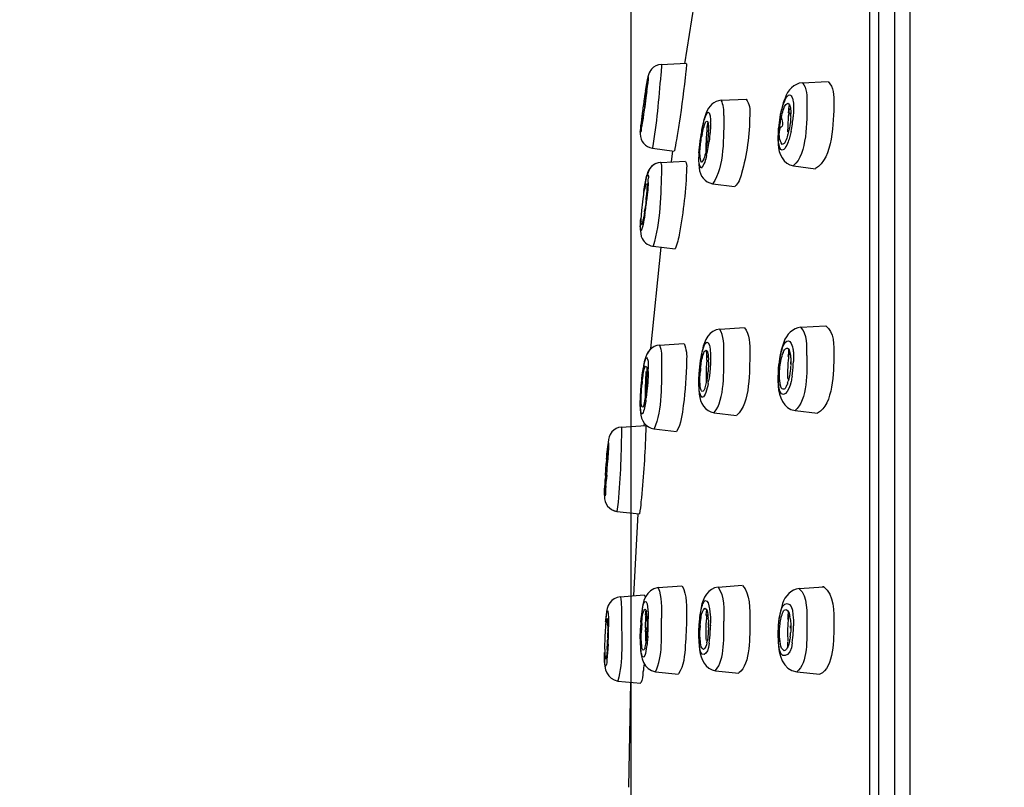
# Model space of a CAD drawing. Extents: x 70.2 to 148.7, y 113.7 to 197.7.
# Drawn here: x 83.6 to 94.5, y 176.6 to 185.1 of the extents above; entities that cross this region are included whole.
import ezdxf

# ---------------------------------------------------------------- set-up
doc = ezdxf.new("R2010")
doc.units = 0
doc.header["$MEASUREMENT"] = 0
doc.layers.add('EBENE_1', color=7, linetype='CONTINUOUS')
doc.layers.add('EBENE_2', color=7, linetype='CONTINUOUS')

# ---------------------------------------------------------------- blocks, each defined once
blk = doc.blocks.new('BLOCK_2')
at = {"layer": 'EBENE_1', "color": 250}
for points in [[(93.432, 194.502), (93.432, 176.125)], [(93.263, 194.37), (93.263, 176.125)], [(93.088, 176.125), (93.088, 193.792)], [(92.988, 158.713), (92.988, 193.537)], [(91.095, 185.588), (90.943, 184.613)], [(90.686, 184.606), (90.964, 184.618)], [(90.577, 184.553), (90.569, 184.543)], [(90.533, 184.444), (90.523, 184.383)], [(90.525, 184.308), (90.534, 184.377)], [(90.528, 184.371), (90.528, 184.365)], [(90.54, 184.437), (90.534, 184.377)], [(92.244, 184.404), (92.523, 184.416)], [(90.501, 184.223), (90.504, 184.248)], [(90.52, 184.266), (90.512, 184.202)], [(90.525, 184.308), (90.52, 184.266)], [(92.052, 184.234), (92.042, 184.209)], [(91.348, 184.21), (91.625, 184.222)], [(92.033, 184.182), (92.008, 184.089)], [(92.02, 184.119), (92.028, 184.146)], [(92.042, 184.209), (92.033, 184.182)], [(92.146, 184.144), (92.147, 184.116)], [(90.485, 184.04), (90.482, 184.017)], [(90.49, 184.064), (90.485, 184.04)], [(91.182, 184.069), (91.16, 184.004)], [(92, 184.054), (91.979, 183.904)], [(92.008, 184.089), (92, 184.054)], [(92.116, 184.093), (92.116, 184.061)], [(92.146, 184.087), (92.143, 184.026)], [(90.465, 183.97), (90.453, 183.837)], [(91.14, 183.924), (91.134, 183.893)], [(91.147, 183.953), (91.14, 183.924)], [(91.153, 183.979), (91.147, 183.953)], [(91.16, 184.004), (91.153, 183.979)], [(91.23, 183.964), (91.229, 183.972)], [(91.23, 183.964), (91.229, 183.937)], [(92.082, 183.924), (92.081, 183.859)], [(92.111, 183.971), (92.106, 183.936)], [(91.122, 183.828), (91.117, 183.794)], [(91.133, 183.879), (91.118, 183.787)], [(91.128, 183.861), (91.122, 183.828)], [(91.134, 183.893), (91.128, 183.861)], [(91.136, 183.831), (91.131, 183.805)], [(91.203, 183.817), (91.196, 183.748)], [(91.204, 183.827), (91.203, 183.817)], [(91.206, 183.852), (91.204, 183.827)], [(91.206, 183.852), (91.207, 183.875)], [(91.207, 183.897), (91.207, 183.875)], [(91.979, 183.904), (91.973, 183.793)], [(91.994, 183.903), (91.992, 183.875)], [(92.089, 183.849), (92.095, 183.877)], [(91.108, 183.723), (91.104, 183.686)], [(91.117, 183.794), (91.108, 183.723)], [(91.183, 183.671), (91.188, 183.696)], [(91.188, 183.696), (91.196, 183.748)], [(91.203, 183.688), (91.213, 183.753)], [(91.217, 183.785), (91.213, 183.753)], [(91.973, 183.793), (91.973, 183.782)], [(91.973, 183.782), (91.975, 183.724)], [(90.587, 183.68), (90.828, 183.648)], [(90.809, 183.65), (90.793, 183.529)], [(91.099, 183.615), (91.098, 183.552)], [(91.101, 183.651), (91.099, 183.615)], [(91.102, 183.627), (91.1, 183.571)], [(91.104, 183.686), (91.101, 183.651)], [(91.102, 183.627), (91.104, 183.657)], [(90.577, 183.478), (90.555, 183.451)], [(90.679, 183.523), (90.953, 183.537)], [(91.098, 183.552), (91.099, 183.501)], [(91.099, 183.501), (91.103, 183.462)], [(92.147, 183.485), (92.39, 183.453)], [(90.555, 183.451), (90.519, 183.353)], [(90.506, 183.292), (90.49, 183.193)], [(90.507, 183.294), (90.497, 183.239)], [(90.519, 183.353), (90.507, 183.294)], [(90.528, 183.242), (90.528, 183.257)], [(90.541, 183.302), (90.542, 183.323)], [(90.542, 183.323), (90.542, 183.342)], [(91.254, 183.287), (91.496, 183.255)], [(90.497, 183.239), (90.491, 183.197)], [(90.524, 183.182), (90.52, 183.133)], [(90.525, 183.202), (90.524, 183.182)], [(90.531, 183.164), (90.524, 183.099)], [(90.534, 183.195), (90.531, 183.164)], [(90.486, 183.12), (90.489, 183.145)], [(90.518, 183.107), (90.52, 183.133)], [(90.523, 183.089), (90.524, 183.099)], [(90.467, 182.943), (90.471, 182.991)], [(90.501, 182.976), (90.504, 183.002)], [(90.508, 183.028), (90.504, 183.002)], [(90.458, 182.903), (90.453, 182.795)], [(90.454, 182.836), (90.453, 182.815)], [(90.494, 182.885), (90.489, 182.861)], [(90.453, 182.815), (90.453, 182.796)], [(90.453, 182.796), (90.465, 182.702)], [(90.68, 182.586), (90.565, 181.464)], [(90.59, 182.597), (90.593, 182.596)], [(90.594, 182.596), (90.837, 182.566)], [(91.332, 181.68), (91.603, 181.696)], [(92.227, 181.7), (92.499, 181.717)], [(90.667, 181.504), (90.936, 181.521)], [(92.039, 181.536), (92.019, 181.479)], [(91.132, 181.425), (91.127, 181.396)], [(91.132, 181.407), (91.127, 181.38)], [(91.139, 181.452), (91.132, 181.425)], [(92.01, 181.448), (91.995, 181.379)], [(92.019, 181.479), (92.01, 181.448)], [(92.033, 181.422), (92.025, 181.402)], [(92.135, 181.485), (92.139, 181.462)], [(92.145, 181.411), (92.146, 181.383)], [(90.505, 181.342), (90.493, 181.288)], [(91.111, 181.298), (91.104, 181.227)], [(91.116, 181.332), (91.111, 181.298)], [(91.121, 181.365), (91.116, 181.332)], [(91.127, 181.396), (91.121, 181.365)], [(91.188, 181.336), (91.183, 181.256)], [(91.206, 181.362), (91.207, 181.34)], [(91.207, 181.316), (91.207, 181.34)], [(91.207, 181.316), (91.207, 181.293)], [(91.228, 181.299), (91.221, 181.202)], [(91.995, 181.379), (91.979, 181.263)], [(92.111, 181.32), (92.111, 181.298)], [(92.116, 181.358), (92.116, 181.345)], [(92.116, 181.345), (92.116, 181.316)], [(90.486, 181.25), (90.475, 181.173)], [(90.494, 181.294), (90.485, 181.245)], [(90.494, 181.281), (90.489, 181.257)], [(90.542, 181.213), (90.541, 181.184)], [(90.542, 181.213), (90.542, 181.241)], [(91.101, 181.19), (91.098, 181.086)], [(91.104, 181.227), (91.101, 181.19)], [(91.106, 181.224), (91.104, 181.192)], [(91.112, 181.123), (91.115, 181.199)], [(91.117, 181.226), (91.115, 181.199)], [(91.12, 181.252), (91.117, 181.226)], [(91.199, 181.186), (91.202, 181.212)], [(91.221, 181.202), (91.213, 181.139)], [(91.979, 181.263), (91.973, 181.14)], [(92.106, 181.188), (92.101, 181.159)], [(92.11, 181.217), (92.106, 181.188)], [(92.116, 181.293), (92.116, 181.284)], [(92.131, 181.161), (92.136, 181.193)], [(90.465, 181.085), (90.462, 181.053)], [(90.468, 181.115), (90.465, 181.085)], [(90.469, 181.112), (90.466, 181.08)], [(90.475, 181.173), (90.468, 181.115)], [(90.471, 181.141), (90.468, 181.112)], [(90.474, 181.169), (90.471, 181.141)], [(90.476, 181.105), (90.473, 181.08)], [(90.525, 181.101), (90.522, 181.056)], [(90.526, 181.109), (90.525, 181.101)], [(90.527, 181.134), (90.526, 181.109)], [(90.527, 181.134), (90.528, 181.158)], [(90.528, 181.158), (90.528, 181.18)], [(91.098, 181.086), (91.098, 181.071)], [(91.203, 181.078), (91.208, 181.108)], [(91.213, 181.139), (91.208, 181.108)], [(91.973, 181.141), (91.973, 181.119)], [(91.973, 181.119), (91.977, 181.051)], [(92.081, 181.083), (92.088, 181.105)], [(90.462, 181.053), (90.456, 180.958)], [(90.458, 180.99), (90.456, 180.959)], [(90.462, 181.052), (90.46, 181.021)], [(90.514, 180.977), (90.511, 180.952)], [(90.514, 180.977), (90.517, 181.003)], [(90.517, 181.003), (90.52, 181.029)], [(90.522, 181.056), (90.52, 181.029)], [(90.534, 181.058), (90.524, 180.96)], [(91.098, 181.071), (91.1, 181.012)], [(91.1, 181.012), (91.105, 180.96)], [(90.454, 180.927), (90.453, 180.876)], [(90.454, 180.899), (90.453, 180.853)], [(90.453, 180.868), (90.453, 180.854)], [(90.456, 180.959), (90.454, 180.899)], [(90.456, 180.958), (90.454, 180.927)], [(90.454, 180.865), (90.455, 180.921)], [(90.463, 180.905), (90.464, 180.95)], [(90.516, 180.9), (90.519, 180.921)], [(90.524, 180.96), (90.519, 180.921)], [(90.453, 180.853), (90.453, 180.831)], [(90.453, 180.831), (90.454, 180.792)], [(90.454, 180.792), (90.457, 180.76)], [(91.269, 180.755), (91.517, 180.726)], [(92.163, 180.78), (92.412, 180.75)], [(90.245, 180.596), (90.512, 180.614)], [(90.495, 180.638), (90.493, 180.615)], [(90.605, 180.576), (90.853, 180.548)], [(90.097, 180.428), (90.091, 180.369)], [(90.103, 180.423), (90.103, 180.436)], [(90.101, 180.367), (90.096, 180.258)], [(90.097, 180.336), (90.097, 180.347)], [(90.082, 180.242), (90.078, 180.193)], [(90.093, 180.267), (90.089, 180.195)], [(90.069, 180.063), (90.078, 180.193)], [(90.089, 180.195), (90.08, 180.062)], [(90.069, 180.063), (90.067, 180.016)], [(90.073, 179.946), (90.078, 180.002)], [(90.076, 180.014), (90.078, 180.037)], [(90.083, 180.064), (90.078, 180.002)], [(90.078, 180.037), (90.08, 180.062)], [(90.061, 179.948), (90.057, 179.836)], [(90.072, 179.972), (90.071, 179.954)], [(90.132, 179.686), (90.195, 179.665)], [(90.195, 179.665), (90.444, 179.637)], [(90.426, 179.639), (90.378, 178.734)], [(90.65, 178.822), (90.913, 178.841)], [(91.314, 178.829), (91.579, 178.849)], [(92.209, 178.812), (92.481, 178.832)], [(90.233, 178.722), (90.496, 178.742)], [(91.126, 178.603), (91.11, 178.513)], [(92.024, 178.646), (91.985, 178.482)], [(90.073, 178.473), (90.072, 178.455)], [(90.078, 178.521), (90.073, 178.473)], [(90.463, 178.487), (90.458, 178.426)], [(90.466, 178.516), (90.463, 178.487)], [(90.469, 178.544), (90.466, 178.516)], [(90.466, 178.5), (90.469, 178.529)], [(90.541, 178.509), (90.542, 178.479)], [(91.11, 178.513), (91.103, 178.445)], [(91.113, 178.504), (91.104, 178.411)], [(91.199, 178.527), (91.201, 178.507)], [(91.201, 178.507), (91.204, 178.485)], [(91.206, 178.461), (91.204, 178.485)], [(91.985, 178.482), (91.976, 178.401)], [(92.11, 178.48), (92.105, 178.502)], [(92.11, 178.48), (92.113, 178.455)], [(92.14, 178.52), (92.143, 178.492)], [(92.143, 178.492), (92.145, 178.463)], [(90.096, 178.348), (90.097, 178.371)], [(90.103, 178.419), (90.103, 178.389)], [(90.456, 178.393), (90.454, 178.36)], [(90.457, 178.374), (90.454, 178.31)], [(90.458, 178.426), (90.456, 178.393)], [(90.46, 178.439), (90.457, 178.374)], [(90.466, 178.374), (90.464, 178.321)], [(90.469, 178.426), (90.466, 178.374)], [(90.51, 178.378), (90.51, 178.356)], [(90.527, 178.368), (90.526, 178.341)], [(91.099, 178.374), (91.098, 178.309)], [(91.101, 178.41), (91.099, 178.374)], [(91.103, 178.445), (91.101, 178.41)], [(91.115, 178.403), (91.113, 178.351)], [(91.206, 178.461), (91.207, 178.436)], [(91.207, 178.41), (91.207, 178.436)], [(91.207, 178.41), (91.207, 178.399)], [(91.207, 178.383), (91.207, 178.399)], [(91.224, 178.3), (91.229, 178.399)], [(91.229, 178.409), (91.23, 178.43)], [(91.229, 178.409), (91.229, 178.399)], [(91.976, 178.401), (91.973, 178.307)], [(91.982, 178.409), (91.978, 178.313)], [(92.116, 178.364), (92.116, 178.35)], [(92.147, 178.375), (92.147, 178.4)], [(90.094, 178.269), (90.093, 178.242)], [(90.094, 178.269), (90.095, 178.292)], [(90.095, 178.292), (90.096, 178.322)], [(90.096, 178.348), (90.096, 178.322)], [(90.099, 178.229), (90.101, 178.261)], [(90.454, 178.327), (90.453, 178.293)], [(90.453, 178.293), (90.453, 178.272)], [(90.453, 178.272), (90.453, 178.258)], [(90.453, 178.258), (90.453, 178.226)], [(90.454, 178.36), (90.454, 178.327)], [(90.454, 178.277), (90.454, 178.31)], [(90.463, 178.296), (90.464, 178.321)], [(90.51, 178.333), (90.51, 178.356)], [(90.51, 178.333), (90.51, 178.31)], [(90.525, 178.323), (90.526, 178.341)], [(90.536, 178.286), (90.538, 178.318)], [(91.098, 178.309), (91.1, 178.224)], [(91.112, 178.324), (91.113, 178.351)], [(91.18, 178.334), (91.181, 178.358)], [(91.204, 178.33), (91.202, 178.304)], [(91.217, 178.239), (91.224, 178.3)], [(91.973, 178.307), (91.976, 178.222)], [(92.109, 178.278), (92.11, 178.285)], [(92.115, 178.344), (92.114, 178.324)], [(92.136, 178.24), (92.14, 178.271)], [(90.063, 178.191), (90.065, 178.242)], [(90.063, 178.143), (90.063, 178.191)], [(90.088, 178.14), (90.089, 178.164)], [(90.089, 178.164), (90.091, 178.189)], [(90.091, 178.189), (90.092, 178.215)], [(90.092, 178.215), (90.093, 178.242)], [(90.098, 178.196), (90.099, 178.229)], [(90.453, 178.226), (90.454, 178.196)], [(90.454, 178.196), (90.456, 178.168)], [(90.455, 178.217), (90.458, 178.163)], [(91.1, 178.224), (91.109, 178.135)], [(91.104, 178.223), (91.106, 178.196)], [(91.187, 178.211), (91.192, 178.232)], [(91.213, 178.21), (91.217, 178.239)], [(91.985, 178.194), (91.982, 178.222)], [(92.131, 178.211), (92.136, 178.24)], [(90.057, 178.1), (90.058, 178.033)], [(90.622, 177.892), (90.875, 177.867)], [(91.286, 177.903), (91.541, 177.878)], [(92.181, 177.89), (92.436, 177.864)], [(90.206, 177.79), (90.46, 177.765)], [(90.344, 177.777), (90.322, 176.615)]]:
    blk.add_lwpolyline(points, dxfattribs=at)
for points, knots in [([(83.599, 120.994), (85.406, 123.422), (87.158, 125.897), (88.787, 128.449), (90.603, 131.293), (92.334, 134.187), (93.891, 137.183), (95.433, 140.151), (96.791, 143.203), (97.986, 146.325), (99.189, 149.468), (100.038, 152.695), (100.65, 155.999), (101.252, 159.246), (101.641, 162.545), (101.835, 165.841), (102.034, 169.246), (101.979, 172.633), (101.723, 176.033), (101.479, 179.28), (100.869, 182.516), (100.01, 185.654), (99.589, 187.195), (99.104, 188.727), (98.477, 190.198), (97.827, 191.722), (97.028, 193.153), (96.127, 194.542)], [0, 0, 0, 0, 1, 1, 1, 2, 2, 2, 3, 3, 3, 4, 4, 4, 5, 5, 5, 6, 6, 6, 7, 7, 7, 8, 8, 8, 9, 9, 9, 9]), ([(91.174, 184.032), (91.182, 184.051), (91.188, 184.066), (91.205, 184.078), (91.221, 184.067), (91.22, 184.055), (91.225, 184.037)], [0, 0, 0, 0, 1, 1, 1, 2, 2, 2, 2]), ([(91.185, 183.599), (91.179, 183.548), (91.157, 183.497), (91.127, 183.458), (91.101, 183.492), (91.1, 183.527), (91.1, 183.571)], [0, 0, 0, 0, 1, 1, 1, 2, 2, 2, 2]), ([(90.489, 182.861), (90.484, 182.828), (90.474, 182.795), (90.463, 182.766), (90.451, 182.783), (90.458, 182.795), (90.454, 182.813)], [0, 0, 0, 0, 1, 1, 1, 2, 2, 2, 2]), ([(90.502, 181.321), (90.507, 181.337), (90.512, 181.351), (90.522, 181.365), (90.535, 181.355), (90.536, 181.342), (90.54, 181.326)], [0, 0, 0, 0, 1, 1, 1, 2, 2, 2, 2])]:
    blk.add_open_spline(points, degree=3, knots=knots, dxfattribs=at)
for points in [[(90.686, 184.606), (90.643, 184.603), (90.605, 184.585), (90.576, 184.553)], [(90.686, 184.606), (90.644, 184.603), (90.605, 184.585), (90.577, 184.553)], [(90.687, 184.598), (90.686, 184.564), (90.684, 184.529), (90.68, 184.495)], [(90.684, 184.603), (90.686, 184.601), (90.687, 184.6), (90.687, 184.598)], [(90.964, 184.61), (90.963, 184.583), (90.961, 184.557), (90.958, 184.53)], [(90.961, 184.614), (90.962, 184.613), (90.964, 184.611), (90.964, 184.61)], [(90.512, 184.312), (90.518, 184.363), (90.532, 184.434), (90.542, 184.469)], [(90.562, 184.532), (90.547, 184.505), (90.538, 184.475), (90.533, 184.444)], [(90.569, 184.543), (90.554, 184.523), (90.545, 184.5), (90.54, 184.476)], [(90.542, 184.469), (90.542, 184.458), (90.541, 184.448), (90.54, 184.437)], [(90.68, 184.495), (90.657, 184.225), (90.633, 183.949), (90.589, 183.683)], [(90.958, 184.53), (90.937, 184.338), (90.912, 184.147), (90.882, 183.956)], [(90.504, 184.248), (90.509, 184.291), (90.517, 184.332), (90.528, 184.373)], [(90.528, 184.365), (90.523, 184.317), (90.518, 184.269), (90.511, 184.221)], [(92.244, 184.404), (92.149, 184.394), (92.082, 184.322), (92.052, 184.234)], [(92.245, 184.402), (92.294, 184.345), (92.297, 184.253), (92.294, 184.172)], [(92.527, 184.416), (92.59, 184.358), (92.593, 184.26), (92.591, 184.173)], [(92.062, 184.232), (92.09, 184.279), (92.116, 184.282), (92.136, 184.23)], [(90.479, 184.068), (90.485, 184.12), (90.493, 184.172), (90.501, 184.223)], [(90.511, 184.221), (90.505, 184.169), (90.498, 184.117), (90.49, 184.064)], [(90.512, 184.202), (90.506, 184.159), (90.5, 184.116), (90.493, 184.073)], [(91.348, 184.21), (91.268, 184.201), (91.207, 184.146), (91.182, 184.069)], [(91.376, 184.041), (91.382, 184.099), (91.372, 184.161), (91.348, 184.21)], [(91.624, 184.221), (91.658, 184.174), (91.671, 184.109), (91.662, 184.045)], [(92.028, 184.146), (92.033, 184.162), (92.039, 184.178), (92.045, 184.194)], [(92.04, 184.12), (92.043, 184.126), (92.045, 184.133), (92.047, 184.139)], [(92.045, 184.194), (92.05, 184.207), (92.056, 184.219), (92.062, 184.232)], [(92.047, 184.139), (92.054, 184.156), (92.067, 184.17), (92.085, 184.176)], [(92.1, 184.164), (92.093, 184.134), (92.089, 184.103), (92.087, 184.072)], [(92.088, 184.176), (92.1, 184.167), (92.107, 184.153), (92.11, 184.137)], [(92.11, 184.137), (92.111, 184.131), (92.112, 184.125), (92.113, 184.119)], [(92.136, 184.23), (92.137, 184.224), (92.138, 184.218), (92.14, 184.212)], [(92.14, 184.212), (92.144, 184.189), (92.146, 184.167), (92.146, 184.144)], [(92.294, 184.172), (92.293, 183.985), (92.298, 183.613), (92.146, 183.487)], [(92.591, 184.173), (92.589, 183.983), (92.58, 183.556), (92.39, 183.455)], [(90.463, 183.922), (90.467, 183.971), (90.472, 184.02), (90.479, 184.068)], [(90.482, 184.017), (90.48, 184.004), (90.479, 183.991), (90.477, 183.977)], [(90.493, 184.073), (90.49, 184.053), (90.487, 184.033), (90.485, 184.013)], [(91.165, 184.006), (91.167, 184.015), (91.17, 184.024), (91.174, 184.032)], [(91.225, 184.037), (91.227, 184.027), (91.228, 184.017), (91.228, 184.007)], [(91.376, 184.041), (91.374, 183.823), (91.383, 183.467), (91.254, 183.289)], [(91.662, 184.045), (91.661, 183.829), (91.631, 183.609), (91.573, 183.401)], [(92.003, 184.047), (92.038, 183.95), (92.031, 183.902), (91.982, 183.902)], [(92.001, 183.962), (92.008, 184.016), (92.022, 184.069), (92.04, 184.12)], [(92.003, 184.047), (92.008, 184.071), (92.013, 184.095), (92.02, 184.119)], [(92.093, 184.07), (92.086, 184.022), (92.083, 183.973), (92.082, 183.924)], [(92.102, 184.12), (92.097, 184.107), (92.093, 184.087), (92.093, 184.07)], [(92.111, 184.053), (92.11, 184.059), (92.11, 184.065), (92.11, 184.07)], [(92.111, 184.034), (92.111, 184.04), (92.111, 184.047), (92.111, 184.053)], [(92.115, 184.025), (92.114, 184.007), (92.113, 183.989), (92.111, 183.971)], [(92.113, 184.119), (92.114, 184.112), (92.115, 184.106), (92.115, 184.099)], [(92.116, 184.099), (92.116, 184.097), (92.116, 184.095), (92.116, 184.093)], [(92.116, 184.032), (92.116, 184.042), (92.116, 184.052), (92.116, 184.061)], [(92.119, 183.866), (92.13, 183.919), (92.138, 183.973), (92.143, 184.026)], [(92.147, 184.116), (92.147, 184.107), (92.147, 184.097), (92.146, 184.087)], [(90.454, 183.857), (90.456, 183.888), (90.459, 183.918), (90.463, 183.949)], [(90.472, 183.936), (90.468, 183.923), (90.465, 183.91), (90.463, 183.897)], [(90.473, 183.961), (90.471, 183.947), (90.468, 183.933), (90.464, 183.92)], [(90.485, 184.013), (90.482, 183.987), (90.478, 183.961), (90.472, 183.936)], [(90.477, 183.977), (90.476, 183.972), (90.475, 183.966), (90.473, 183.961)], [(90.882, 183.956), (90.874, 183.894), (90.865, 183.834), (90.854, 183.773)], [(91.133, 183.879), (91.139, 183.91), (91.146, 183.941), (91.155, 183.972)], [(91.136, 183.831), (91.144, 183.879), (91.158, 183.927), (91.177, 183.973)], [(91.155, 183.972), (91.157, 183.984), (91.161, 183.995), (91.165, 184.006)], [(91.177, 183.973), (91.18, 183.976), (91.185, 183.978), (91.19, 183.978)], [(91.198, 183.971), (91.193, 183.945), (91.19, 183.918), (91.189, 183.891)], [(91.191, 183.869), (91.19, 183.888), (91.193, 183.907), (91.2, 183.924)], [(91.192, 183.978), (91.196, 183.977), (91.199, 183.975), (91.201, 183.971)], [(91.201, 183.971), (91.204, 183.953), (91.206, 183.934), (91.206, 183.916)], [(91.206, 183.916), (91.207, 183.91), (91.207, 183.903), (91.207, 183.897)], [(91.229, 183.937), (91.229, 183.918), (91.228, 183.899), (91.226, 183.88)], [(91.228, 184.007), (91.229, 183.995), (91.229, 183.984), (91.229, 183.972)], [(91.994, 183.903), (91.995, 183.923), (91.998, 183.942), (92.001, 183.962)], [(92.106, 183.936), (92.103, 183.917), (92.1, 183.897), (92.095, 183.877)], [(90.453, 183.837), (90.455, 183.756), (90.507, 183.695), (90.587, 183.68)], [(90.463, 183.897), (90.466, 183.878), (90.464, 183.86), (90.454, 183.857)], [(91.113, 183.651), (91.117, 183.703), (91.122, 183.754), (91.131, 183.805)], [(91.185, 183.789), (91.186, 183.804), (91.187, 183.818), (91.188, 183.832)], [(91.188, 183.832), (91.189, 183.845), (91.19, 183.857), (91.191, 183.869)], [(91.226, 183.88), (91.224, 183.849), (91.221, 183.817), (91.217, 183.785)], [(91.994, 183.685), (91.982, 183.726), (91.977, 183.77), (91.978, 183.813)], [(91.978, 183.813), (91.979, 183.843), (91.98, 183.872), (91.982, 183.902)], [(92.019, 183.721), (91.992, 183.765), (91.983, 183.82), (91.992, 183.875)], [(92.081, 183.823), (92.075, 183.801), (92.067, 183.779), (92.059, 183.758)], [(92.089, 183.849), (92.086, 183.841), (92.084, 183.832), (92.081, 183.823)], [(92.105, 183.808), (92.1, 183.788), (92.093, 183.768), (92.086, 183.75)], [(92.119, 183.866), (92.115, 183.847), (92.11, 183.827), (92.105, 183.808)], [(90.854, 183.773), (90.846, 183.734), (90.836, 183.683), (90.83, 183.651)], [(91.104, 183.657), (91.107, 183.701), (91.112, 183.744), (91.118, 183.787)], [(91.181, 183.658), (91.181, 183.702), (91.183, 183.746), (91.185, 183.789)], [(91.975, 183.724), (91.979, 183.615), (92.032, 183.506), (92.146, 183.485)], [(92.049, 183.74), (92.042, 183.73), (92.033, 183.724), (92.022, 183.72)], [(92.059, 183.758), (92.056, 183.752), (92.053, 183.745), (92.049, 183.74)], [(92.086, 183.75), (92.077, 183.726), (92.066, 183.703), (92.054, 183.681)], [(91.112, 183.607), (91.109, 183.578), (91.115, 183.548), (91.127, 183.526)], [(91.112, 183.607), (91.112, 183.622), (91.113, 183.636), (91.113, 183.651)], [(91.167, 183.602), (91.161, 183.575), (91.15, 183.547), (91.136, 183.526)], [(91.173, 183.623), (91.171, 183.616), (91.17, 183.609), (91.167, 183.602)], [(91.178, 183.646), (91.177, 183.638), (91.175, 183.63), (91.173, 183.623)], [(91.183, 183.671), (91.182, 183.662), (91.18, 183.654), (91.178, 183.646)], [(91.185, 183.599), (91.192, 183.629), (91.198, 183.659), (91.203, 183.688)], [(92.054, 183.681), (92.032, 183.652), (92.01, 183.652), (91.994, 183.685)], [(90.672, 183.523), (90.583, 183.51), (90.53, 183.436), (90.519, 183.351)], [(90.679, 183.523), (90.641, 183.521), (90.605, 183.505), (90.577, 183.478)], [(90.678, 183.522), (90.689, 183.501), (90.692, 183.477), (90.687, 183.454)], [(90.953, 183.534), (90.966, 183.514), (90.97, 183.489), (90.964, 183.464)], [(91.136, 183.526), (91.134, 183.526), (91.131, 183.525), (91.129, 183.526)], [(90.493, 183.213), (90.501, 183.265), (90.511, 183.316), (90.524, 183.367)], [(90.524, 183.367), (90.528, 183.389), (90.534, 183.394), (90.543, 183.371)], [(90.543, 183.371), (90.543, 183.362), (90.543, 183.352), (90.542, 183.342)], [(90.687, 183.454), (90.683, 183.178), (90.676, 182.859), (90.595, 182.598)], [(90.964, 183.464), (90.96, 183.223), (90.927, 182.98), (90.887, 182.743)], [(91.103, 183.462), (91.111, 183.374), (91.166, 183.303), (91.253, 183.287)], [(91.573, 183.401), (91.563, 183.345), (91.535, 183.29), (91.498, 183.256)], [(90.489, 183.145), (90.494, 183.193), (90.507, 183.249), (90.522, 183.289)], [(90.523, 183.289), (90.53, 183.284), (90.531, 183.277), (90.53, 183.27)], [(90.53, 183.27), (90.529, 183.266), (90.528, 183.262), (90.528, 183.257)], [(90.541, 183.302), (90.539, 183.266), (90.537, 183.23), (90.534, 183.195)], [(90.528, 183.242), (90.527, 183.229), (90.526, 183.215), (90.525, 183.202)], [(90.471, 182.991), (90.475, 183.034), (90.48, 183.077), (90.486, 183.12)], [(90.503, 182.941), (90.51, 182.99), (90.517, 183.039), (90.523, 183.089)], [(90.518, 183.107), (90.515, 183.081), (90.511, 183.054), (90.508, 183.028)], [(90.463, 182.869), (90.464, 182.894), (90.465, 182.918), (90.467, 182.943)], [(90.494, 182.93), (90.493, 182.923), (90.491, 182.916), (90.49, 182.909)], [(90.501, 182.976), (90.499, 182.961), (90.497, 182.945), (90.494, 182.93)], [(90.503, 182.941), (90.5, 182.922), (90.497, 182.904), (90.494, 182.885)], [(90.454, 182.813), (90.454, 182.843), (90.456, 182.872), (90.458, 182.902)], [(90.463, 182.869), (90.459, 182.857), (90.461, 182.845), (90.469, 182.837)], [(90.479, 182.861), (90.481, 182.85), (90.478, 182.84), (90.469, 182.837)], [(90.49, 182.909), (90.485, 182.893), (90.481, 182.877), (90.479, 182.861)], [(90.887, 182.743), (90.878, 182.683), (90.861, 182.618), (90.838, 182.568)], [(90.465, 182.702), (90.486, 182.646), (90.53, 182.608), (90.59, 182.597)], [(91.332, 181.68), (91.216, 181.667), (91.159, 181.557), (91.139, 181.452)], [(91.376, 181.413), (91.378, 181.501), (91.378, 181.608), (91.332, 181.676)], [(91.603, 181.693), (91.666, 181.63), (91.664, 181.508), (91.662, 181.415)], [(92.227, 181.7), (92.135, 181.69), (92.068, 181.621), (92.039, 181.536)], [(92.294, 181.389), (92.296, 181.49), (92.3, 181.627), (92.227, 181.7)], [(92.504, 181.717), (92.595, 181.65), (92.593, 181.496), (92.591, 181.39)], [(90.938, 181.52), (90.962, 181.462), (90.97, 181.393), (90.964, 181.328)], [(91.159, 181.496), (91.177, 181.544), (91.197, 181.551), (91.217, 181.502)], [(92.02, 181.455), (92.039, 181.548), (92.104, 181.599), (92.135, 181.485)], [(90.57, 181.464), (90.527, 181.417), (90.501, 181.358), (90.494, 181.294)], [(90.667, 181.504), (90.58, 181.495), (90.521, 181.426), (90.505, 181.342)], [(90.667, 181.504), (90.686, 181.447), (90.693, 181.381), (90.687, 181.319)], [(91.13, 181.327), (91.136, 181.354), (91.143, 181.38), (91.151, 181.406)], [(91.132, 181.407), (91.139, 181.437), (91.147, 181.467), (91.159, 181.496)], [(91.151, 181.406), (91.153, 181.425), (91.163, 181.44), (91.18, 181.448)], [(91.183, 181.448), (91.19, 181.443), (91.194, 181.436), (91.196, 181.427)], [(91.187, 181.418), (91.186, 181.423), (91.186, 181.429), (91.187, 181.435)], [(91.187, 181.349), (91.19, 181.372), (91.19, 181.395), (91.187, 181.418)], [(91.196, 181.427), (91.199, 181.418), (91.2, 181.409), (91.202, 181.4)], [(91.217, 181.502), (91.223, 181.474), (91.226, 181.446), (91.228, 181.417)], [(91.228, 181.417), (91.229, 181.408), (91.229, 181.399), (91.229, 181.39)], [(91.27, 180.758), (91.391, 180.897), (91.375, 181.23), (91.376, 181.413)], [(91.662, 181.415), (91.662, 181.228), (91.669, 180.856), (91.52, 180.728)], [(92.001, 181.383), (92.006, 181.407), (92.012, 181.431), (92.02, 181.455)], [(92.033, 181.422), (92.038, 181.446), (92.052, 181.464), (92.073, 181.469)], [(92.073, 181.469), (92.076, 181.469), (92.078, 181.469), (92.08, 181.468)], [(92.08, 181.468), (92.083, 181.467), (92.085, 181.465), (92.088, 181.464)], [(92.092, 181.453), (92.092, 181.428), (92.09, 181.403), (92.085, 181.378)], [(92.088, 181.464), (92.101, 181.447), (92.108, 181.426), (92.109, 181.404)], [(92.101, 181.415), (92.093, 181.402), (92.09, 181.387), (92.09, 181.372)], [(92.139, 181.462), (92.142, 181.445), (92.144, 181.428), (92.145, 181.411)], [(90.494, 181.281), (90.496, 181.294), (90.499, 181.308), (90.502, 181.321)], [(90.54, 181.326), (90.54, 181.313), (90.54, 181.301), (90.541, 181.288)], [(90.687, 181.319), (90.686, 181.087), (90.698, 180.79), (90.606, 180.577)], [(90.964, 181.328), (90.963, 181.163), (90.95, 180.999), (90.929, 180.837)], [(91.127, 181.38), (91.119, 181.341), (91.109, 181.261), (91.106, 181.224)], [(91.12, 181.252), (91.122, 181.277), (91.126, 181.302), (91.13, 181.327)], [(91.188, 181.336), (91.188, 181.355), (91.192, 181.375), (91.197, 181.393)], [(91.202, 181.4), (91.203, 181.387), (91.205, 181.374), (91.206, 181.362)], [(91.23, 181.361), (91.229, 181.341), (91.229, 181.32), (91.228, 181.299)], [(91.229, 181.39), (91.229, 181.381), (91.23, 181.371), (91.23, 181.361)], [(91.982, 181.248), (91.986, 181.293), (91.992, 181.338), (92.001, 181.383)], [(91.994, 181.24), (91.998, 181.295), (92.008, 181.35), (92.025, 181.402)], [(92.087, 181.338), (92.083, 181.287), (92.081, 181.236), (92.081, 181.184)], [(92.09, 181.372), (92.09, 181.361), (92.088, 181.349), (92.087, 181.338)], [(92.109, 181.404), (92.111, 181.397), (92.112, 181.39), (92.113, 181.382)], [(92.113, 181.382), (92.114, 181.374), (92.115, 181.366), (92.115, 181.358)], [(92.116, 181.316), (92.116, 181.309), (92.116, 181.301), (92.116, 181.293)], [(92.136, 181.193), (92.139, 181.235), (92.143, 181.278), (92.146, 181.321)], [(92.146, 181.383), (92.147, 181.362), (92.147, 181.341), (92.146, 181.321)], [(92.294, 181.389), (92.293, 181.222), (92.304, 180.891), (92.163, 180.78)], [(92.591, 181.39), (92.59, 181.214), (92.587, 180.845), (92.412, 180.751)], [(90.476, 181.174), (90.479, 181.202), (90.484, 181.23), (90.489, 181.257)], [(90.476, 181.105), (90.482, 181.156), (90.49, 181.207), (90.502, 181.257)], [(90.502, 181.257), (90.503, 181.265), (90.507, 181.27), (90.514, 181.269)], [(90.518, 181.166), (90.515, 181.183), (90.517, 181.199), (90.523, 181.214)], [(90.516, 181.268), (90.52, 181.267), (90.523, 181.263), (90.525, 181.259)], [(90.525, 181.259), (90.525, 181.24), (90.526, 181.22), (90.527, 181.201)], [(90.527, 181.201), (90.528, 181.194), (90.528, 181.187), (90.528, 181.18)], [(90.541, 181.288), (90.541, 181.272), (90.542, 181.257), (90.542, 181.241)], [(91.1, 181.099), (91.101, 181.13), (91.102, 181.161), (91.104, 181.192)], [(91.183, 181.256), (91.181, 181.219), (91.181, 181.182), (91.18, 181.144)], [(91.204, 181.239), (91.203, 181.23), (91.203, 181.221), (91.202, 181.212)], [(91.207, 181.293), (91.206, 181.275), (91.205, 181.257), (91.204, 181.239)], [(91.979, 181.124), (91.979, 181.165), (91.98, 181.206), (91.982, 181.248)], [(92.011, 181.03), (91.99, 181.098), (91.987, 181.169), (91.994, 181.24)], [(92.115, 181.277), (92.114, 181.257), (92.112, 181.237), (92.11, 181.217)], [(90.455, 180.921), (90.457, 180.974), (90.461, 181.027), (90.466, 181.08)], [(90.464, 180.95), (90.466, 180.993), (90.469, 181.036), (90.473, 181.08)], [(90.469, 181.112), (90.471, 181.133), (90.473, 181.154), (90.476, 181.174)], [(90.51, 180.938), (90.51, 180.988), (90.511, 181.038), (90.513, 181.088)], [(90.513, 181.088), (90.513, 181.102), (90.513, 181.116), (90.515, 181.13)], [(90.515, 181.13), (90.516, 181.142), (90.517, 181.154), (90.518, 181.166)], [(90.541, 181.184), (90.54, 181.142), (90.537, 181.1), (90.534, 181.058)], [(91.11, 180.976), (91.103, 181.017), (91.1, 181.058), (91.1, 181.099)], [(91.12, 181.025), (91.114, 181.057), (91.112, 181.09), (91.112, 181.123)], [(91.183, 181.088), (91.178, 181.068), (91.173, 181.05), (91.167, 181.031)], [(91.18, 181.144), (91.181, 181.126), (91.181, 181.108), (91.181, 181.09)], [(91.192, 181.134), (91.19, 181.118), (91.187, 181.103), (91.183, 181.088)], [(91.199, 181.186), (91.197, 181.169), (91.194, 181.151), (91.192, 181.134)], [(91.985, 181.045), (91.982, 181.071), (91.979, 181.097), (91.979, 181.124)], [(92.119, 181.102), (92.107, 180.996), (92.007, 180.87), (91.985, 181.045)], [(92.081, 181.083), (92.077, 181.071), (92.072, 181.058), (92.066, 181.046)], [(92.081, 181.184), (92.081, 181.165), (92.081, 181.145), (92.082, 181.125)], [(92.094, 181.125), (92.092, 181.118), (92.091, 181.112), (92.088, 181.105)], [(92.101, 181.159), (92.099, 181.148), (92.096, 181.136), (92.094, 181.125)], [(92.131, 181.161), (92.127, 181.141), (92.124, 181.121), (92.119, 181.102)], [(91.178, 180.981), (91.153, 180.916), (91.13, 180.905), (91.11, 180.976)], [(91.136, 180.992), (91.126, 181), (91.121, 181.012), (91.12, 181.025)], [(91.163, 181.017), (91.159, 181.004), (91.151, 180.995), (91.139, 180.992)], [(91.167, 181.031), (91.166, 181.026), (91.165, 181.021), (91.163, 181.017)], [(91.203, 181.078), (91.197, 181.045), (91.189, 181.013), (91.178, 180.981)], [(91.977, 181.051), (91.983, 180.932), (92.033, 180.801), (92.163, 180.78)], [(92.033, 181.015), (92.023, 181.017), (92.016, 181.022), (92.011, 181.03)], [(92.059, 181.031), (92.054, 181.021), (92.045, 181.015), (92.033, 181.015)], [(92.066, 181.046), (92.064, 181.041), (92.062, 181.036), (92.059, 181.031)], [(90.463, 180.755), (90.456, 180.791), (90.453, 180.828), (90.454, 180.865)], [(90.474, 180.817), (90.465, 180.843), (90.461, 180.875), (90.463, 180.905)], [(90.516, 180.9), (90.51, 180.852), (90.499, 180.804), (90.485, 180.757)], [(90.505, 180.905), (90.499, 180.879), (90.493, 180.853), (90.488, 180.827)], [(90.511, 180.952), (90.51, 180.936), (90.507, 180.921), (90.505, 180.905)], [(91.105, 180.96), (91.112, 180.862), (91.168, 180.772), (91.269, 180.755)], [(90.457, 180.76), (90.46, 180.67), (90.514, 180.592), (90.605, 180.576)], [(90.485, 180.757), (90.478, 180.739), (90.47, 180.736), (90.463, 180.755)], [(90.488, 180.827), (90.487, 180.82), (90.483, 180.815), (90.477, 180.816)], [(90.929, 180.837), (90.916, 180.739), (90.905, 180.631), (90.853, 180.548)], [(90.138, 180.543), (90.113, 180.509), (90.099, 180.47), (90.097, 180.428)], [(90.245, 180.596), (90.203, 180.593), (90.166, 180.574), (90.138, 180.543)], [(90.245, 180.596), (90.246, 180.587), (90.247, 180.577), (90.246, 180.568)], [(90.246, 180.568), (90.246, 180.544), (90.246, 180.521), (90.245, 180.497)], [(90.512, 180.614), (90.514, 180.604), (90.514, 180.594), (90.514, 180.584)], [(90.514, 180.584), (90.514, 180.558), (90.513, 180.533), (90.512, 180.507)], [(90.083, 180.278), (90.086, 180.327), (90.11, 180.447), (90.103, 180.436)], [(90.245, 180.497), (90.237, 180.221), (90.232, 179.939), (90.195, 179.665)], [(90.512, 180.507), (90.502, 180.261), (90.487, 180.015), (90.461, 179.77)], [(90.082, 180.242), (90.084, 180.282), (90.089, 180.322), (90.095, 180.361)], [(90.097, 180.336), (90.096, 180.313), (90.094, 180.29), (90.093, 180.267)], [(90.096, 180.359), (90.096, 180.355), (90.097, 180.351), (90.097, 180.347)], [(90.103, 180.423), (90.103, 180.404), (90.102, 180.385), (90.101, 180.367)], [(90.083, 180.064), (90.087, 180.121), (90.091, 180.179), (90.095, 180.236)], [(90.096, 180.258), (90.096, 180.251), (90.095, 180.244), (90.095, 180.236)], [(90.063, 179.917), (90.063, 179.95), (90.065, 179.983), (90.067, 180.016)], [(90.076, 180.014), (90.075, 180), (90.074, 179.986), (90.072, 179.972)], [(90.058, 179.845), (90.058, 179.876), (90.059, 179.908), (90.061, 179.938)], [(90.069, 179.9), (90.068, 179.878), (90.071, 179.809), (90.058, 179.845)], [(90.063, 179.905), (90.063, 179.91), (90.063, 179.913), (90.063, 179.917)], [(90.07, 179.939), (90.069, 179.928), (90.067, 179.916), (90.065, 179.905)], [(90.073, 179.946), (90.072, 179.931), (90.07, 179.915), (90.069, 179.9)], [(90.071, 179.954), (90.071, 179.949), (90.07, 179.944), (90.07, 179.939)], [(90.057, 179.836), (90.054, 179.75), (90.108, 179.679), (90.195, 179.665)], [(90.461, 179.77), (90.459, 179.725), (90.453, 179.681), (90.444, 179.638)], [(90.65, 178.822), (90.513, 178.803), (90.479, 178.662), (90.469, 178.544)], [(90.65, 178.821), (90.693, 178.723), (90.688, 178.594), (90.687, 178.484)], [(90.917, 178.842), (90.97, 178.739), (90.965, 178.604), (90.964, 178.488)], [(91.314, 178.829), (91.2, 178.814), (91.143, 178.709), (91.126, 178.603)], [(91.315, 178.826), (91.384, 178.735), (91.376, 178.571), (91.376, 178.452)], [(91.581, 178.847), (91.671, 178.761), (91.663, 178.575), (91.662, 178.453)], [(92.209, 178.812), (92.117, 178.8), (92.052, 178.732), (92.024, 178.646)], [(92.209, 178.809), (92.304, 178.732), (92.294, 178.534), (92.294, 178.415)], [(92.481, 178.831), (92.476, 178.831), (92.472, 178.831), (92.468, 178.83)], [(92.481, 178.831), (92.595, 178.752), (92.591, 178.545), (92.591, 178.416)], [(90.233, 178.722), (90.131, 178.709), (90.079, 178.618), (90.078, 178.521)], [(90.235, 178.72), (90.245, 178.646), (90.247, 178.566), (90.246, 178.489)], [(90.497, 178.741), (90.503, 178.735), (90.507, 178.722), (90.506, 178.71)], [(91.145, 178.644), (91.161, 178.685), (91.181, 178.692), (91.203, 178.653)], [(91.999, 178.528), (92.013, 178.692), (92.143, 178.681), (92.14, 178.52)], [(90.08, 178.534), (90.089, 178.578), (90.095, 178.58), (90.099, 178.534)], [(90.469, 178.529), (90.474, 178.566), (90.48, 178.602), (90.488, 178.639)], [(90.479, 178.516), (90.481, 178.542), (90.491, 178.57), (90.504, 178.586)], [(90.488, 178.639), (90.5, 178.676), (90.514, 178.684), (90.528, 178.644)], [(90.507, 178.584), (90.518, 178.575), (90.522, 178.563), (90.52, 178.548)], [(90.528, 178.644), (90.536, 178.599), (90.54, 178.554), (90.541, 178.509)], [(91.113, 178.504), (91.118, 178.552), (91.129, 178.599), (91.145, 178.644)], [(91.127, 178.5), (91.129, 178.537), (91.144, 178.573), (91.168, 178.597)], [(91.168, 178.597), (91.188, 178.58), (91.199, 178.554), (91.199, 178.527)], [(91.203, 178.653), (91.216, 178.61), (91.224, 178.566), (91.226, 178.521)], [(92.031, 178.556), (92.038, 178.568), (92.049, 178.577), (92.062, 178.581)], [(92.065, 178.581), (92.084, 178.568), (92.097, 178.548), (92.101, 178.524)], [(90.071, 178.446), (90.071, 178.455), (90.072, 178.463), (90.073, 178.472)], [(90.073, 178.472), (90.077, 178.492), (90.08, 178.513), (90.08, 178.534)], [(90.081, 178.467), (90.082, 178.473), (90.084, 178.482), (90.088, 178.486)], [(90.089, 178.485), (90.093, 178.473), (90.095, 178.461), (90.095, 178.45)], [(90.092, 178.473), (90.089, 178.449), (90.089, 178.424), (90.09, 178.4)], [(90.099, 178.534), (90.101, 178.513), (90.103, 178.493), (90.103, 178.472)], [(90.103, 178.472), (90.103, 178.464), (90.103, 178.455), (90.103, 178.447)], [(90.246, 178.489), (90.246, 178.271), (90.268, 178.001), (90.205, 177.793)], [(90.46, 178.439), (90.462, 178.459), (90.463, 178.479), (90.466, 178.5)], [(90.469, 178.426), (90.47, 178.456), (90.474, 178.486), (90.479, 178.516)], [(90.51, 178.378), (90.511, 178.412), (90.512, 178.445), (90.515, 178.479)], [(90.512, 178.517), (90.513, 178.534), (90.515, 178.55), (90.516, 178.567)], [(90.515, 178.479), (90.512, 178.496), (90.514, 178.514), (90.521, 178.53)], [(90.52, 178.548), (90.521, 178.537), (90.522, 178.525), (90.523, 178.514)], [(90.523, 178.514), (90.524, 178.507), (90.525, 178.5), (90.526, 178.493)], [(90.526, 178.493), (90.526, 178.485), (90.527, 178.478), (90.527, 178.47)], [(90.527, 178.47), (90.528, 178.454), (90.528, 178.437), (90.528, 178.421)], [(90.542, 178.415), (90.542, 178.437), (90.542, 178.458), (90.542, 178.479)], [(90.622, 177.893), (90.705, 178.057), (90.687, 178.302), (90.687, 178.484)], [(90.964, 178.488), (90.964, 178.386), (90.959, 178.284), (90.95, 178.183)], [(91.119, 178.454), (91.121, 178.47), (91.124, 178.485), (91.127, 178.5)], [(91.181, 178.358), (91.18, 178.399), (91.182, 178.441), (91.187, 178.483)], [(91.183, 178.516), (91.182, 178.535), (91.184, 178.554), (91.188, 178.573)], [(91.187, 178.483), (91.189, 178.496), (91.189, 178.51), (91.187, 178.524)], [(91.226, 178.521), (91.228, 178.491), (91.229, 178.46), (91.23, 178.43)], [(91.982, 178.409), (91.985, 178.449), (91.991, 178.488), (91.999, 178.528)], [(91.997, 178.421), (92.002, 178.467), (92.014, 178.513), (92.031, 178.556)], [(92.086, 178.539), (92.085, 178.517), (92.083, 178.495), (92.081, 178.474)], [(92.088, 178.473), (92.084, 178.447), (92.082, 178.421), (92.082, 178.394)], [(92.088, 178.555), (92.087, 178.55), (92.086, 178.544), (92.086, 178.539)], [(92.096, 178.524), (92.091, 178.511), (92.087, 178.491), (92.088, 178.473)], [(92.101, 178.524), (92.103, 178.517), (92.104, 178.509), (92.105, 178.502)], [(90.068, 178.32), (90.07, 178.362), (90.073, 178.404), (90.078, 178.446)], [(90.078, 178.446), (90.079, 178.453), (90.08, 178.46), (90.081, 178.467)], [(90.095, 178.45), (90.095, 178.431), (90.096, 178.413), (90.096, 178.394)], [(90.096, 178.394), (90.096, 178.387), (90.097, 178.379), (90.097, 178.371)], [(90.101, 178.261), (90.102, 178.304), (90.103, 178.347), (90.103, 178.389)], [(90.103, 178.447), (90.103, 178.437), (90.103, 178.428), (90.103, 178.419)], [(90.528, 178.421), (90.528, 178.403), (90.528, 178.386), (90.527, 178.368)], [(90.538, 178.318), (90.54, 178.351), (90.541, 178.383), (90.542, 178.415)], [(91.104, 178.223), (91.1, 178.286), (91.1, 178.348), (91.104, 178.411)], [(91.115, 178.403), (91.116, 178.42), (91.118, 178.437), (91.119, 178.454)], [(91.207, 178.383), (91.206, 178.365), (91.205, 178.348), (91.204, 178.33)], [(91.286, 177.906), (91.392, 178.026), (91.376, 178.294), (91.376, 178.452)], [(91.662, 178.453), (91.662, 178.299), (91.676, 177.976), (91.541, 177.88)], [(92.001, 178.199), (91.989, 178.272), (91.988, 178.347), (91.997, 178.421)], [(92.082, 178.394), (92.081, 178.372), (92.081, 178.349), (92.081, 178.327)], [(92.111, 178.376), (92.111, 178.384), (92.111, 178.391), (92.111, 178.399)], [(92.113, 178.455), (92.114, 178.447), (92.115, 178.438), (92.115, 178.429)], [(92.116, 178.429), (92.116, 178.414), (92.116, 178.399), (92.116, 178.384)], [(92.116, 178.384), (92.116, 178.377), (92.116, 178.371), (92.116, 178.364)], [(92.14, 178.271), (92.142, 178.306), (92.144, 178.341), (92.147, 178.375)], [(92.145, 178.463), (92.146, 178.442), (92.147, 178.42), (92.147, 178.4)], [(92.294, 178.415), (92.294, 178.269), (92.306, 177.984), (92.181, 177.892)], [(92.591, 178.416), (92.591, 178.268), (92.594, 177.935), (92.437, 177.866)], [(90.065, 178.242), (90.066, 178.268), (90.067, 178.294), (90.068, 178.32)], [(90.455, 178.217), (90.454, 178.237), (90.454, 178.257), (90.454, 178.277)], [(90.468, 178.204), (90.464, 178.234), (90.462, 178.265), (90.463, 178.296)], [(90.51, 178.31), (90.509, 178.284), (90.51, 178.259), (90.511, 178.233)], [(90.522, 178.288), (90.521, 178.272), (90.519, 178.256), (90.518, 178.239)], [(90.522, 178.288), (90.523, 178.3), (90.524, 178.311), (90.525, 178.323)], [(90.536, 178.286), (90.535, 178.265), (90.533, 178.245), (90.531, 178.224)], [(91.115, 178.25), (91.113, 178.275), (91.112, 178.3), (91.112, 178.324)], [(91.185, 178.237), (91.181, 178.269), (91.179, 178.301), (91.18, 178.334)], [(91.202, 178.304), (91.2, 178.28), (91.197, 178.256), (91.192, 178.232)], [(91.978, 178.313), (91.978, 178.283), (91.982, 178.219), (91.982, 178.222)], [(92.081, 178.327), (92.08, 178.299), (92.081, 178.271), (92.084, 178.243)], [(92.109, 178.278), (92.107, 178.262), (92.104, 178.246), (92.101, 178.23)], [(92.11, 178.285), (92.112, 178.298), (92.113, 178.311), (92.114, 178.324)], [(90.063, 178.143), (90.062, 178.106), (90.064, 178.068), (90.069, 178.031)], [(90.098, 178.196), (90.097, 178.175), (90.095, 178.154), (90.094, 178.133)], [(90.456, 178.168), (90.456, 178.052), (90.489, 177.912), (90.622, 177.892)], [(90.469, 178.083), (90.463, 178.109), (90.46, 178.136), (90.458, 178.163)], [(90.471, 178.169), (90.47, 178.181), (90.469, 178.192), (90.468, 178.204)], [(90.487, 178.13), (90.474, 178.139), (90.469, 178.153), (90.471, 178.169)], [(90.504, 178.164), (90.503, 178.149), (90.497, 178.136), (90.487, 178.13)], [(90.511, 178.197), (90.509, 178.186), (90.507, 178.175), (90.504, 178.164)], [(90.524, 178.169), (90.519, 178.136), (90.512, 178.103), (90.504, 178.071)], [(90.518, 178.239), (90.516, 178.225), (90.514, 178.211), (90.511, 178.197)], [(90.531, 178.224), (90.53, 178.206), (90.527, 178.187), (90.524, 178.169)], [(90.95, 178.183), (90.944, 178.079), (90.935, 177.952), (90.875, 177.869)], [(91.213, 178.21), (91.21, 178.065), (91.104, 178.025), (91.106, 178.196)], [(91.12, 178.209), (91.118, 178.222), (91.116, 178.237), (91.115, 178.25)], [(91.15, 178.138), (91.13, 178.155), (91.12, 178.181), (91.12, 178.209)], [(91.187, 178.211), (91.185, 178.182), (91.172, 178.155), (91.15, 178.138)], [(91.976, 178.222), (91.983, 178.087), (92.024, 177.914), (92.181, 177.89)], [(92.131, 178.211), (92.122, 178.047), (91.984, 178.006), (91.985, 178.194)], [(92.044, 178.123), (92.019, 178.138), (92.003, 178.166), (92.001, 178.199)], [(92.101, 178.23), (92.098, 178.186), (92.079, 178.147), (92.044, 178.123)], [(92.079, 178.219), (92.079, 178.201), (92.08, 178.183), (92.082, 178.166)], [(92.084, 178.243), (92.085, 178.238), (92.085, 178.232), (92.085, 178.226)], [(90.062, 177.975), (90.059, 178.018), (90.057, 178.061), (90.058, 178.105)], [(90.081, 178.063), (90.08, 178.052), (90.077, 178.04), (90.072, 178.03)], [(90.088, 178.14), (90.085, 178.115), (90.083, 178.089), (90.081, 178.063)], [(90.094, 178.133), (90.09, 178.08), (90.085, 178.027), (90.081, 177.974)], [(90.504, 178.071), (90.486, 178.043), (90.475, 178.052), (90.469, 178.083)], [(91.109, 178.135), (91.118, 178.028), (91.172, 177.922), (91.286, 177.903)], [(90.058, 178.033), (90.05, 177.927), (90.087, 177.809), (90.206, 177.79)], [(90.081, 177.974), (90.071, 177.948), (90.064, 177.943), (90.062, 177.975)], [(90.495, 177.98), (90.493, 177.95), (90.49, 177.919), (90.483, 177.889)], [(90.483, 177.889), (90.484, 177.848), (90.475, 177.801), (90.459, 177.769)]]:
    blk.add_open_spline(points, degree=3, dxfattribs=at)

msp = doc.modelspace()

# ---------------------------------------------------------------- linework, layer by layer
at = {"layer": 'EBENE_2', "color": 250}
msp.add_lwpolyline([(90.351, 175.165), (90.351, 197.158)], dxfattribs=at)

# ---------------------------------------------------------------- block references
at = {"layer": 'EBENE_1'}
msp.add_blockref('BLOCK_2', (0, 0), dxfattribs=at)

doc.saveas('drawing.dxf')
